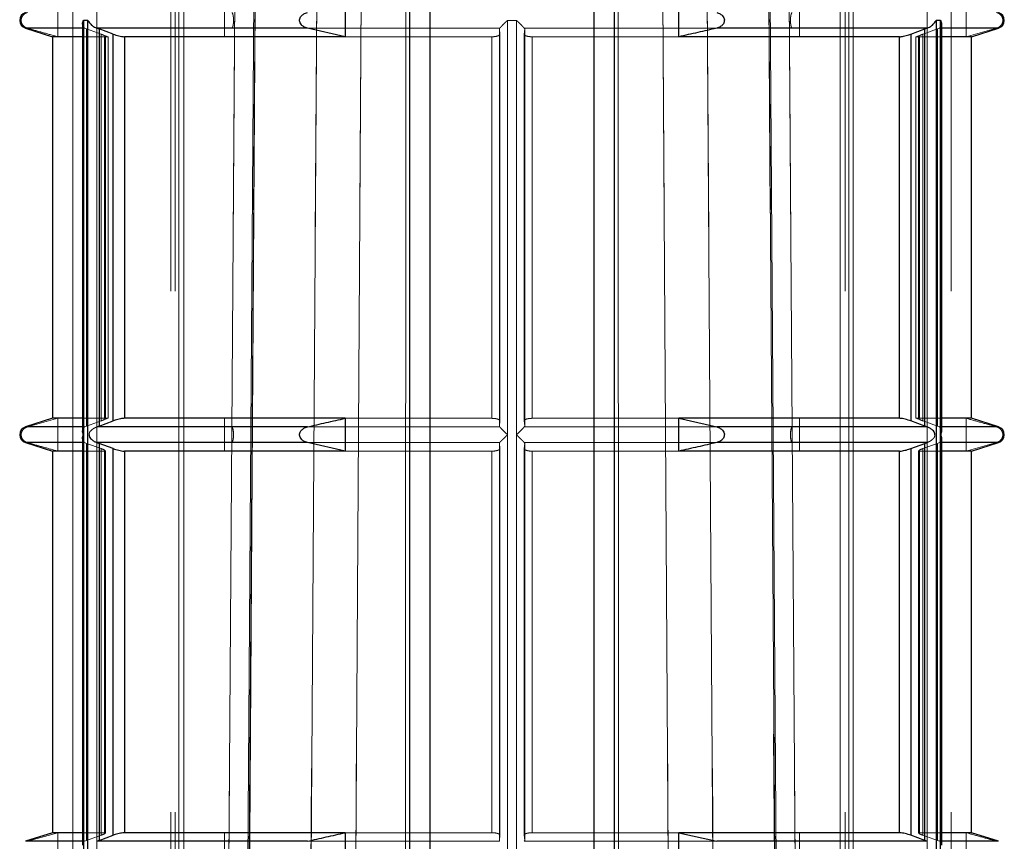
# Model space of a CAD drawing. Units: millimetres. Extents: x 25 to 1460, y 25 to 1025.
# Drawn here: x 562 to 568, y 305 to 310 of the extents above; entities that cross this region are included whole.
import ezdxf

# ---------------------------------------------------------------- set-up
doc = ezdxf.new("R2010")
doc.units = ezdxf.units.MM
doc.header["$LTSCALE"] = 5
doc.linetypes.add('HIDDEN', pattern=[1.905, 1.27, -0.635])

msp = doc.modelspace()

# ---------------------------------------------------------------- linework, layer by layer
at = {"color": 7, "linetype": 'HIDDEN', "lineweight": 18}
for p, q in [((563.3655, 320.9365), (563.1215, 286.0378)), ((566.6131, 286.0378), (566.369, 320.9365)), ((562.1919, 295.5347), (562.1919, 315.1847)), ((562.3375, 295.5347), (562.3375, 315.1847)), ((562.3375, 315.1847), (562.3375, 300.4322)), ((562.7875, 315.1847), (562.7875, 295.5347)), ((562.8142, 315.1847), (562.8142, 295.5347)), ((562.8375, 295.5347), (562.8375, 315.1847)), ((564.2451, 315.1847), (564.2451, 295.5347)), ((565.4895, 295.5347), (565.4895, 315.1847)), ((566.8971, 315.1847), (566.8971, 295.5347)), ((566.9204, 295.5347), (566.9204, 315.1847)), ((566.9471, 295.5347), (566.9471, 315.1847)), ((567.3971, 295.5347), (567.3971, 315.1847)), ((567.5426, 315.1847), (567.5426, 295.5347)), ((562.8673, 311.7447), (562.8673, 276.8347)), ((566.8673, 276.8347), (566.8673, 311.7447)), ((562.0996, 310.3847), (562.0996, 310.5847)), ((563.116, 310.5847), (563.116, 310.3847)), ((566.6185, 310.3847), (566.6185, 310.5847)), ((567.635, 310.5847), (567.635, 310.3847)), ((562.2555, 310.4847), (562.2832, 310.4847)), ((562.2555, 307.9597), (562.2555, 310.4847)), ((562.2832, 310.4847), (562.2832, 297.8597)), ((564.895, 310.4847), (564.8396, 310.4847)), ((564.8396, 310.4847), (564.8396, 307.9597)), ((564.8396, 310.4847), (564.895, 310.4847)), ((564.895, 307.9597), (564.895, 310.4847)), ((567.4514, 310.4847), (567.4791, 310.4847)), ((567.4514, 297.8597), (567.4514, 310.4847)), ((567.4791, 310.4847), (567.4791, 307.9597)), ((561.9022, 310.4371), (562.2627, 310.4371)), ((561.9022, 310.4371), (561.914, 310.4371)), ((562.3835, 310.3847), (562.249, 310.3847)), ((562.2751, 310.4321), (562.2627, 310.4371)), ((562.2751, 310.4321), (562.2751, 308.0123)), ((562.363, 310.4004), (562.2751, 310.4321)), ((562.3524, 308.0123), (562.3524, 310.4321)), ((562.4066, 310.3847), (562.363, 310.4004)), ((562.363, 310.4004), (562.363, 308.044)), ((562.377, 310.3847), (562.4066, 310.3847)), ((562.3835, 308.0597), (562.3835, 310.3847)), ((562.3892, 308.0579), (562.3892, 310.3867)), ((562.4066, 308.0597), (562.4066, 310.3847)), ((562.4376, 310.4004), (562.4376, 308.044)), ((562.5059, 308.0597), (562.5059, 310.3847)), ((563.5963, 310.4371), (564.7921, 310.4371)), ((563.8508, 310.3847), (564.7449, 310.3847)), ((564.7449, 308.0597), (564.7449, 310.3847)), ((564.7921, 310.4371), (564.7901, 310.4321)), ((564.7901, 310.4326), (564.7901, 308.0119)), ((564.7901, 310.4321), (564.7901, 308.0123)), ((564.7927, 310.4004), (564.7901, 310.4321)), ((564.7927, 308.044), (564.7927, 310.4004)), ((564.7927, 310.4004), (564.7927, 310.4)), ((564.7927, 308.0444), (564.7927, 310.4)), ((564.9419, 310.4004), (564.9445, 310.4321)), ((564.9419, 310.4004), (564.9419, 308.044)), ((564.9419, 310.4), (564.9419, 310.4004)), ((564.9419, 310.4), (564.9419, 308.0444)), ((564.9424, 310.4371), (566.1145, 310.4371)), ((564.9445, 310.4321), (564.9424, 310.4371)), ((564.9445, 308.0119), (564.9445, 310.4326)), ((564.9445, 308.0123), (564.9445, 310.4321)), ((564.9897, 310.3847), (564.9897, 308.0597)), ((564.9897, 310.3847), (565.8837, 310.3847)), ((567.2286, 310.3847), (567.2286, 308.0597)), ((567.2969, 308.044), (567.2969, 310.4004)), ((567.328, 310.3847), (567.4594, 310.4321)), ((567.328, 308.0597), (567.328, 310.3847)), ((567.4856, 310.3847), (567.328, 310.3847)), ((567.3454, 310.3867), (567.3454, 308.0579)), ((567.351, 308.0597), (567.351, 310.3847)), ((567.3715, 310.4004), (567.3715, 308.044)), ((567.3822, 310.4321), (567.3822, 308.0123)), ((567.4719, 310.4371), (567.4594, 310.4321)), ((567.4594, 308.0123), (567.4594, 310.4321)), ((567.4719, 310.4371), (567.8324, 310.4371)), ((567.635, 310.3847), (567.8205, 310.4371)), ((567.8205, 310.4371), (567.8324, 310.4371)), ((562.0996, 308.0597), (561.914, 308.0074)), ((562.0996, 307.8597), (562.0996, 308.0597)), ((562.3835, 308.0597), (562.249, 308.0597)), ((562.2751, 308.0123), (562.363, 308.044)), ((562.363, 308.044), (562.4066, 308.0597)), ((562.377, 308.0597), (562.4066, 308.0597)), ((563.116, 308.0597), (563.116, 307.8597)), ((563.8508, 308.0597), (564.7449, 308.0597)), ((564.7901, 308.0123), (564.7927, 308.044)), ((564.7927, 308.0444), (564.7927, 308.044)), ((564.9419, 308.044), (564.9419, 308.0444)), ((564.9445, 308.0123), (564.9419, 308.044)), ((564.9897, 308.0597), (565.8837, 308.0597)), ((566.6185, 307.8597), (566.6185, 308.0597)), ((567.4856, 308.0597), (567.328, 308.0597)), ((567.4594, 308.0123), (567.328, 308.0597)), ((567.635, 308.0597), (567.635, 307.8597)), ((561.9022, 308.0074), (562.2627, 308.0074)), ((561.9022, 308.0074), (561.914, 308.0074)), ((562.2627, 308.0074), (562.2751, 308.0123)), ((563.5963, 308.0074), (564.7921, 308.0074)), ((564.7901, 308.0123), (564.7921, 308.0074)), ((564.9424, 308.0074), (564.9445, 308.0123)), ((564.9424, 308.0074), (566.5734, 308.0074)), ((566.5734, 308.0074), (567.3967, 308.0074)), ((567.3822, 308.0123), (567.3967, 308.0074)), ((567.4594, 308.0123), (567.4719, 308.0074)), ((567.4719, 308.0074), (567.8324, 308.0074)), ((567.8205, 308.0074), (567.8324, 308.0074)), ((562.2555, 305.4347), (562.2555, 307.9597)), ((564.8396, 307.9597), (564.8396, 305.4347)), ((564.895, 305.4347), (564.895, 307.9597)), ((567.4791, 307.9597), (567.4791, 305.4347)), ((561.9022, 307.9121), (562.2627, 307.9121)), ((561.9022, 307.9121), (561.914, 307.9121)), ((562.2751, 307.9071), (562.2627, 307.9121)), ((562.2751, 307.9071), (562.2751, 305.4873)), ((562.363, 307.8754), (562.2751, 307.9071)), ((562.3524, 307.9071), (562.3378, 307.9121)), ((562.3378, 307.9121), (563.1612, 307.9121)), ((562.3524, 305.4873), (562.3524, 307.9071)), ((562.363, 305.519), (562.363, 307.8754)), ((562.3891, 307.8616), (562.3886, 307.8613)), ((562.3892, 305.5329), (562.3892, 307.8617)), ((562.4376, 307.8754), (562.4376, 305.519)), ((563.1612, 307.9121), (564.7921, 307.9121)), ((564.7921, 307.9121), (564.7901, 307.9071)), ((564.7901, 307.9076), (564.7901, 305.4869)), ((564.7901, 307.9071), (564.7901, 305.4873)), ((564.7927, 307.8754), (564.7901, 307.9071)), ((564.7927, 305.519), (564.7927, 307.8754)), ((564.7927, 307.8754), (564.7927, 307.875)), ((564.7927, 305.5194), (564.7927, 307.875)), ((564.9419, 307.8754), (564.9445, 307.9071)), ((564.9419, 307.8754), (564.9419, 305.519)), ((564.9419, 307.875), (564.9419, 307.8754)), ((564.9419, 307.875), (564.9419, 305.5194)), ((564.9424, 307.9121), (566.1145, 307.9121)), ((564.9445, 307.9071), (564.9424, 307.9121)), ((564.9445, 305.4869), (564.9445, 307.9076)), ((564.9445, 305.4873), (564.9445, 307.9071)), ((567.2969, 305.519), (567.2969, 307.8754)), ((567.3454, 307.8617), (567.3454, 307.8616)), ((567.3454, 307.8616), (567.3454, 305.5327)), ((567.3715, 307.8754), (567.4594, 307.9071)), ((567.3715, 307.8754), (567.3715, 305.519)), ((567.3822, 307.9071), (567.3822, 305.4873)), ((567.4719, 307.9121), (567.4594, 307.9071)), ((567.4594, 305.4873), (567.4594, 307.9071)), ((567.4719, 307.9121), (567.8324, 307.9121)), ((567.635, 307.8597), (567.8205, 307.9121)), ((567.8205, 307.9121), (567.8324, 307.9121)), ((562.3835, 307.8597), (562.249, 307.8597)), ((562.3835, 307.8597), (562.3835, 305.5347)), ((562.5059, 305.5347), (562.5059, 307.8597)), ((563.8508, 307.8597), (564.7449, 307.8597)), ((564.7449, 305.5347), (564.7449, 307.8597)), ((564.9897, 307.8597), (564.9897, 305.5347)), ((564.9897, 307.8597), (565.8837, 307.8597)), ((567.2286, 307.8597), (567.2286, 305.5347)), ((567.351, 305.5347), (567.351, 307.8597)), ((567.4856, 307.8597), (567.351, 307.8597)), ((562.0996, 305.5347), (561.914, 305.4824)), ((562.0996, 305.3347), (562.0996, 305.5347)), ((562.3835, 305.5347), (562.249, 305.5347)), ((562.3892, 305.5327), (562.3892, 305.5329)), ((563.116, 305.5347), (563.116, 305.3347)), ((563.8508, 305.5347), (564.7449, 305.5347)), ((564.9897, 305.5347), (565.8837, 305.5347)), ((566.6185, 305.3347), (566.6185, 305.5347)), ((567.3455, 305.5329), (567.346, 305.5332)), ((567.4856, 305.5347), (567.351, 305.5347)), ((567.635, 305.5347), (567.635, 305.3347)), ((561.9022, 305.4824), (562.2627, 305.4824)), ((561.9022, 305.4824), (561.914, 305.4824)), ((562.2627, 305.4824), (562.2751, 305.4873)), ((562.2751, 305.4873), (562.363, 305.519)), ((563.5963, 305.4824), (564.7921, 305.4824)), ((564.7901, 305.4873), (564.7927, 305.519)), ((564.7901, 305.4873), (564.7921, 305.4824)), ((564.7927, 305.5194), (564.7927, 305.519)), ((564.9419, 305.519), (564.9419, 305.5194)), ((564.9445, 305.4873), (564.9419, 305.519)), ((564.9424, 305.4824), (564.9445, 305.4873)), ((564.9424, 305.4824), (566.5734, 305.4824)), ((566.5734, 305.4824), (567.3967, 305.4824)), ((567.4594, 305.4873), (567.3715, 305.519)), ((567.3822, 305.4873), (567.3967, 305.4824)), ((567.4594, 305.4873), (567.4719, 305.4824)), ((567.4719, 305.4824), (567.8324, 305.4824)), ((567.8205, 305.4824), (567.8324, 305.4824))]:
    msp.add_line(p, q, dxfattribs=at)
at = {"color": 7, "linetype": 'Continuous', "lineweight": 25}
for p, q in [((564.2451, 295.5347), (564.2451, 315.1847)), ((564.3673, 315.1847), (564.3673, 295.5347)), ((565.3673, 295.5347), (565.3673, 315.1847)), ((565.4895, 315.1847), (565.4895, 295.5347)), ((563.8508, 310.5847), (563.8508, 310.3847)), ((565.8837, 310.3847), (565.8837, 310.5847)), ((562.249, 310.4606), (562.249, 307.9838)), ((562.2832, 310.4847), (562.2555, 310.4847)), ((562.2555, 310.4847), (562.2555, 307.9597)), ((562.2832, 297.8597), (562.2832, 310.4847)), ((567.4791, 310.4847), (567.4514, 310.4847)), ((567.4514, 310.4847), (567.4514, 297.8597)), ((567.4791, 307.9597), (567.4791, 310.4847)), ((567.4856, 307.9838), (567.4856, 310.4606)), ((561.9022, 310.4371), (562.0673, 310.3847)), ((562.0673, 310.3847), (562.0673, 308.0597)), ((562.249, 310.3847), (562.0673, 310.3847)), ((563.6201, 310.4371), (562.3378, 310.4371)), ((562.3378, 310.4371), (562.3524, 310.4321)), ((562.4376, 310.4004), (562.3524, 310.4321)), ((562.3524, 310.4321), (562.3524, 308.0123)), ((562.4376, 308.044), (562.4376, 310.4004)), ((562.5059, 310.3847), (562.5059, 308.0597)), ((563.8508, 310.3847), (562.5059, 310.3847)), ((563.8508, 310.3847), (563.6201, 310.4371)), ((567.2286, 310.3847), (565.8837, 310.3847)), ((567.3967, 310.4371), (566.1145, 310.4371)), ((567.2286, 308.0597), (567.2286, 310.3847)), ((567.2969, 310.4004), (567.3822, 310.4321)), ((567.2969, 310.4004), (567.2969, 308.044)), ((567.3822, 310.4321), (567.3967, 310.4371)), ((567.3822, 308.0123), (567.3822, 310.4321)), ((567.6673, 310.3847), (567.4856, 310.3847)), ((567.6673, 310.3847), (567.8324, 310.4371)), ((567.6673, 308.0597), (567.6673, 310.3847)), ((562.0673, 308.0597), (561.9022, 308.0074)), ((562.249, 308.0597), (562.0673, 308.0597)), ((562.3524, 308.0123), (562.4376, 308.044)), ((563.8508, 308.0597), (562.5059, 308.0597)), ((563.8508, 308.0597), (563.8508, 307.8597)), ((567.2286, 308.0597), (565.8837, 308.0597)), ((565.8837, 307.8597), (565.8837, 308.0597)), ((565.8837, 308.0597), (566.1145, 308.0074)), ((567.3822, 308.0123), (567.2969, 308.044)), ((567.6673, 308.0597), (567.4856, 308.0597)), ((567.8324, 308.0074), (567.6673, 308.0597)), ((562.3524, 308.0123), (562.3378, 308.0074)), ((563.6201, 308.0074), (562.3378, 308.0074)), ((567.3967, 308.0074), (566.1145, 308.0074)), ((567.3967, 308.0074), (567.3822, 308.0123)), ((562.249, 307.9356), (562.249, 305.4588)), ((562.2555, 307.9597), (562.2555, 305.4347)), ((567.4791, 305.4347), (567.4791, 307.9597)), ((567.4856, 305.4588), (567.4856, 307.9356)), ((561.9022, 307.9121), (562.0673, 307.8597)), ((563.6201, 307.9121), (562.3378, 307.9121)), ((562.3378, 307.9121), (562.3524, 307.9071)), ((562.4376, 307.8754), (562.3524, 307.9071)), ((562.3524, 307.9071), (562.3524, 305.4873)), ((562.4376, 305.519), (562.4376, 307.8754)), ((563.8508, 307.8597), (563.6201, 307.9121)), ((567.3967, 307.9121), (566.1145, 307.9121)), ((567.2969, 307.8754), (567.3822, 307.9071)), ((567.2969, 307.8754), (567.2969, 305.519)), ((567.3822, 307.9071), (567.3967, 307.9121)), ((567.3822, 305.4873), (567.3822, 307.9071)), ((567.6673, 307.8597), (567.8324, 307.9121)), ((562.0673, 307.8597), (562.0673, 305.5347)), ((562.249, 307.8597), (562.0673, 307.8597)), ((562.5059, 307.8597), (562.5059, 305.5347)), ((563.8508, 307.8597), (562.5059, 307.8597)), ((567.2286, 307.8597), (565.8837, 307.8597)), ((567.2286, 305.5347), (567.2286, 307.8597)), ((567.6673, 307.8597), (567.4856, 307.8597)), ((567.6673, 305.5347), (567.6673, 307.8597)), ((562.0673, 305.5347), (561.9022, 305.4824)), ((562.249, 305.5347), (562.0673, 305.5347)), ((563.8508, 305.5347), (562.5059, 305.5347)), ((563.8508, 305.5347), (563.8508, 305.3347)), ((567.2286, 305.5347), (565.8837, 305.5347)), ((565.8837, 305.3347), (565.8837, 305.5347)), ((565.8837, 305.5347), (566.1145, 305.4824)), ((567.6673, 305.5347), (567.4856, 305.5347)), ((567.8324, 305.4824), (567.6673, 305.5347)), ((562.3524, 305.4873), (562.3378, 305.4824)), ((563.6201, 305.4824), (562.3378, 305.4824)), ((562.3524, 305.4873), (562.4376, 305.519)), ((567.3967, 305.4824), (566.1145, 305.4824)), ((567.3822, 305.4873), (567.2969, 305.519)), ((567.3967, 305.4824), (567.3822, 305.4873))]:
    msp.add_line(p, q, dxfattribs=at)
at = {"color": 8, "linetype": 'Continuous', "lineweight": 25}
for p, q in [((562.2627, 310.4371), (561.9022, 310.4371)), ((567.8324, 310.4371), (567.4719, 310.4371)), ((562.2627, 308.0074), (561.9022, 308.0074)), ((567.8324, 308.0074), (567.4719, 308.0074)), ((562.2627, 307.9121), (561.9022, 307.9121)), ((567.8324, 307.9121), (567.4719, 307.9121)), ((562.2627, 305.4824), (561.9022, 305.4824)), ((567.8324, 305.4824), (567.4719, 305.4824))]:
    msp.add_line(p, q, dxfattribs=at)
at = {"color": 7, "linetype": 'HIDDEN', "lineweight": 18, "flags": 128}
for points in [[(563.1985, 295.183), (563.2019, 295.683), (563.2151, 297.6829), (563.2683, 305.6827), (563.3352, 315.683)], [(563.3351, 315.6794), (563.3318, 315.183), (563.3184, 313.1831), (563.2649, 305.1833), (563.1985, 295.183)], [(563.8515, 295.183), (563.8546, 295.683), (563.8672, 297.6829), (563.9174, 305.6827), (563.9803, 315.683)], [(563.9803, 315.683), (563.9772, 315.183), (563.9646, 313.1831), (563.9142, 305.1833), (563.8515, 295.183)], [(564.2143, 295.183), (564.2145, 295.683), (564.2152, 297.6829), (564.2182, 305.6827), (564.2221, 315.683)], [(564.2221, 315.683), (564.2219, 315.183), (564.2211, 313.1831), (564.218, 305.1833), (564.2143, 295.183)], [(565.5124, 315.683), (565.5127, 315.183), (565.5135, 313.1831), (565.5166, 305.1833), (565.5202, 295.183)], [(565.5202, 295.183), (565.52, 295.683), (565.5193, 297.6829), (565.5164, 305.6827), (565.5124, 315.683)], [(565.7542, 315.683), (565.7574, 315.183), (565.77, 313.1831), (565.8203, 305.1833), (565.8831, 295.183)], [(565.8831, 295.183), (565.8799, 295.683), (565.8674, 297.6829), (565.8172, 305.6827), (565.7542, 315.683)], [(566.3994, 315.683), (566.4028, 315.183), (566.4162, 313.1831), (566.4696, 305.1833), (566.536, 295.183)], [(566.536, 295.183), (566.5327, 295.683), (566.5195, 297.6829), (566.4663, 305.6827), (566.3994, 315.6794)], [(566.3985, 315.6598), (566.4223, 312.0918), (566.5335, 295.2299)], [(563.0777, 295.5171), (563.1025, 299.2949), (563.2095, 315.4347), (563.2096, 315.4507)], [(563.5777, 295.5171), (563.6025, 299.2949), (563.7095, 315.4347), (563.7096, 315.4507)], [(566.1569, 295.5171), (566.132, 299.2949), (566.025, 315.4347), (566.0249, 315.4507)], [(566.6569, 295.5171), (566.632, 299.2949), (566.525, 315.4347), (566.5249, 315.4507)]]:
    msp.add_lwpolyline(points, dxfattribs=at)
at = {"color": 7, "linetype": 'Continuous', "lineweight": 25}
for centre, start, end in [((561.9173, 310.4847), 107.58795, 252.41205), ((567.8173, 310.4847), 287.58795, 72.41205), ((561.9173, 307.9597), 107.58795, 252.41205), ((567.8173, 307.9597), 287.58795, 72.41205)]:
    msp.add_arc(centre, 0.05, start, end, dxfattribs=at)
at = {"color": 7, "linetype": 'HIDDEN', "lineweight": 18}
for points, knots in [([(563.2008, 295.2302), (563.201, 295.2665), (563.2458, 302.0764), (563.2912, 308.8863), (563.3363, 315.6599)], [0, 0, 0, 0, 0.0053281, 1, 1, 1, 1]), ([(563.2096, 315.4507), (563.2096, 315.4454), (563.2018, 314.2466), (563.1615, 308.2739), (563.1179, 301.6347), (563.0821, 296.189), (563.0777, 295.5171)], [0, 0, 0, 0, 0.0008006, 0.180418, 0.8988875, 1, 1, 1, 1]), ([(563.7096, 315.4507), (563.7096, 315.4454), (563.7018, 314.2466), (563.6615, 308.2739), (563.6179, 301.6347), (563.5821, 296.189), (563.5777, 295.5171)], [0, 0, 0, 0, 0.000801, 0.180418, 0.898888, 1, 1, 1, 1]), ([(566.0249, 315.4507), (566.025, 315.4454), (566.0331, 314.2466), (566.0725, 308.2739), (566.1167, 301.6347), (566.1525, 296.189), (566.1569, 295.5171)], [0, 0, 0, 0, 0.000801, 0.180418, 0.898888, 1, 1, 1, 1]), ([(566.5249, 315.4507), (566.525, 315.4454), (566.5328, 314.2466), (566.5731, 308.2739), (566.6166, 301.6347), (566.6525, 296.189), (566.6569, 295.5171)], [0, 0, 0, 0, 0.000801, 0.180418, 0.898888, 1, 1, 1, 1]), ([(561.914, 310.5324), (561.9079, 310.53), (561.8971, 310.5257), (561.8852, 310.5135), (561.8785, 310.5007), (561.8758, 310.4878), (561.8767, 310.4753), (561.8811, 310.4626), (561.8903, 310.4498), (561.9022, 310.4412), (561.911, 310.4381), (561.914, 310.4371)], [0, 0, 0, 0, 0.170677, 0.296826, 0.396088, 0.479876, 0.563865, 0.644824, 0.758481, 0.915559, 1, 1, 1, 1]), ([(563.1612, 310.4371), (563.1627, 310.4395), (563.1653, 310.4437), (563.1682, 310.456), (563.1699, 310.4687), (563.1705, 310.4817), (563.1703, 310.4942), (563.1692, 310.5069), (563.167, 310.5197), (563.1641, 310.5283), (563.162, 310.5313), (563.1612, 310.5324)], [0, 0, 0, 0, 0.1706897, 0.2967834, 0.3960618, 0.4798493, 0.5638204, 0.6448291, 0.7584325, 0.9156264, 1, 1, 1, 1]), ([(566.5734, 310.5324), (566.5719, 310.53), (566.5692, 310.5257), (566.5663, 310.5135), (566.5647, 310.5007), (566.5641, 310.4878), (566.5643, 310.4753), (566.5653, 310.4626), (566.5676, 310.4497), (566.5705, 310.4412), (566.5726, 310.4381), (566.5734, 310.4371)], [0, 0, 0, 0, 0.170692, 0.296784, 0.396061, 0.479847, 0.563817, 0.644824, 0.758426, 0.91563, 1, 1, 1, 1]), ([(567.8205, 310.4371), (567.8267, 310.4395), (567.8374, 310.4438), (567.8494, 310.456), (567.8561, 310.4687), (567.8587, 310.4817), (567.8578, 310.4942), (567.8534, 310.5069), (567.8443, 310.5197), (567.8323, 310.5283), (567.8236, 310.5313), (567.8205, 310.5324)], [0, 0, 0, 0, 0.170678, 0.296828, 0.39609, 0.479879, 0.563868, 0.644827, 0.758485, 0.915552, 1, 1, 1, 1]), ([(562.2627, 310.4371), (562.2595, 310.4392), (562.2524, 310.4439), (562.2485, 310.4528), (562.2496, 310.4591), (562.2498, 310.4606)], [0, 0, 0, 0, 0.37769, 0.849103, 1, 1, 1, 1]), ([(564.8396, 310.4847), (564.8393, 310.4844), (564.8361, 310.4813), (564.8262, 310.4714), (564.8121, 310.4574), (564.7987, 310.4438), (564.7941, 310.4392), (564.7921, 310.4371)], [0, 0, 0, 0, 0.017833, 0.166933, 0.524731, 0.78852, 1, 1, 1, 1]), ([(564.9424, 310.4371), (564.9404, 310.4392), (564.9359, 310.4438), (564.9225, 310.4574), (564.9084, 310.4714), (564.8985, 310.4813), (564.8953, 310.4844), (564.895, 310.4847)], [0, 0, 0, 0, 0.211486, 0.475256, 0.833095, 0.9822, 1, 1, 1, 1]), ([(567.4847, 310.4606), (567.485, 310.4591), (567.486, 310.4528), (567.4822, 310.4439), (567.4751, 310.4392), (567.4719, 310.4371)], [0, 0, 0, 0, 0.150903, 0.622337, 1, 1, 1, 1]), ([(561.914, 310.4371), (561.9449, 310.4281), (562.0067, 310.4103), (562.0687, 310.3932), (562.0996, 310.3847)], [0, 0, 0, 0, 0.500149, 1, 1, 1, 1]), ([(562.3835, 310.3847), (562.3856, 310.3849), (562.3897, 310.3852), (562.3893, 310.3878), (562.384, 310.3916), (562.3747, 310.3961), (562.3666, 310.3991), (562.363, 310.4004)], [0, 0, 0, 0, 0.204479, 0.408659, 0.617007, 0.834959, 1, 1, 1, 1]), ([(564.7927, 310.4004), (564.7922, 310.3986), (564.7914, 310.3949), (564.7825, 310.39), (564.7692, 310.3865), (564.7557, 310.3849), (564.7475, 310.3848), (564.7449, 310.3847)], [0, 0, 0, 0, 0.230758, 0.461638, 0.68683, 0.901273, 1, 1, 1, 1]), ([(564.9897, 310.3847), (564.9843, 310.3849), (564.9735, 310.3852), (564.9593, 310.3878), (564.9486, 310.3916), (564.9425, 310.3961), (564.9421, 310.3991), (564.9419, 310.4004)], [0, 0, 0, 0, 0.204297, 0.408442, 0.616805, 0.834832, 1, 1, 1, 1]), ([(567.346, 310.3867), (567.3459, 310.3871), (567.3456, 310.3882), (567.3508, 310.3917), (567.3598, 310.396), (567.368, 310.3991), (567.3715, 310.4004)], [0, 0, 0, 0, 0.151552, 0.450551, 0.763191, 1, 1, 1, 1]), ([(562.363, 308.044), (562.3679, 308.0459), (562.3776, 308.0496), (562.3867, 308.0545), (562.3902, 308.058), (562.3881, 308.0596), (562.3846, 308.0597), (562.3835, 308.0597)], [0, 0, 0, 0, 0.230528, 0.461657, 0.686776, 0.901087, 1, 1, 1, 1]), ([(564.7449, 308.0597), (564.7503, 308.0596), (564.7611, 308.0592), (564.7752, 308.0567), (564.786, 308.0528), (564.792, 308.0484), (564.7925, 308.0453), (564.7927, 308.044)], [0, 0, 0, 0, 0.20426, 0.408415, 0.616788, 0.834824, 1, 1, 1, 1]), ([(564.9419, 308.044), (564.9423, 308.0459), (564.9432, 308.0496), (564.9521, 308.0545), (564.9653, 308.058), (564.9788, 308.0596), (564.9871, 308.0597), (564.9897, 308.0597)], [0, 0, 0, 0, 0.230749, 0.461655, 0.686795, 0.901278, 1, 1, 1, 1]), ([(567.3715, 308.044), (567.3666, 308.0459), (567.3569, 308.0496), (567.3483, 308.0543), (567.3445, 308.0572), (567.3455, 308.0578), (567.3455, 308.0579)], [0, 0, 0, 0, 0.3310023, 0.6622998, 0.9854142, 1, 1, 1, 1]), ([(567.8205, 308.0074), (567.7896, 308.0163), (567.7278, 308.0342), (567.6659, 308.0512), (567.635, 308.0597)], [0, 0, 0, 0, 0.500138, 1, 1, 1, 1]), ([(561.914, 308.0074), (561.9079, 308.005), (561.8971, 308.0007), (561.8852, 307.9885), (561.8785, 307.9757), (561.8758, 307.9628), (561.8767, 307.9503), (561.8811, 307.9376), (561.8903, 307.9248), (561.9022, 307.9162), (561.911, 307.9131), (561.914, 307.9121)], [0, 0, 0, 0, 0.17068, 0.296832, 0.396095, 0.479885, 0.563876, 0.644836, 0.758476, 0.915558, 1, 1, 1, 1]), ([(562.2498, 307.9838), (562.2496, 307.9854), (562.2485, 307.9917), (562.2524, 308.0006), (562.2595, 308.0053), (562.2627, 308.0074)], [0, 0, 0, 0, 0.150904, 0.622292, 1, 1, 1, 1]), ([(562.2905, 307.9597), (562.2907, 307.9636), (562.2911, 307.9688), (562.2931, 307.9746), (562.2969, 307.9805), (562.3057, 307.9885), (562.32, 308.0003), (562.3323, 308.0052), (562.3378, 308.0074)], [0, 0, 0, 0, 0.158771, 0.211424, 0.248559, 0.459286, 0.75706, 1, 1, 1, 1]), ([(562.3378, 308.0074), (562.3323, 308.0052), (562.32, 308.0003), (562.3057, 307.9885), (562.2969, 307.9805), (562.2932, 307.9746), (562.2911, 307.9688), (562.2907, 307.9636), (562.2905, 307.9597)], [0, 0, 0, 0, 0.242823, 0.540581, 0.751356, 0.788506, 0.841224, 1, 1, 1, 1]), ([(563.1612, 307.9121), (563.1627, 307.9145), (563.1653, 307.9188), (563.1682, 307.931), (563.1699, 307.9437), (563.1705, 307.9567), (563.1703, 307.9692), (563.1692, 307.9819), (563.167, 307.9947), (563.1641, 308.0033), (563.162, 308.0063), (563.1612, 308.0074)], [0, 0, 0, 0, 0.170692, 0.296787, 0.396067, 0.479856, 0.563828, 0.644838, 0.758424, 0.915632, 1, 1, 1, 1]), ([(564.7921, 308.0074), (564.7941, 308.0053), (564.7987, 308.0006), (564.8121, 307.9871), (564.8262, 307.973), (564.8361, 307.9632), (564.8393, 307.9601), (564.8396, 307.9597)], [0, 0, 0, 0, 0.211479, 0.47524, 0.833067, 0.982168, 1, 1, 1, 1]), ([(564.895, 307.9597), (564.8953, 307.9601), (564.8985, 307.9632), (564.9084, 307.973), (564.9225, 307.9871), (564.9359, 308.0006), (564.9404, 308.0053), (564.9424, 308.0074)], [0, 0, 0, 0, 0.0178, 0.166904, 0.524773, 0.788515, 1, 1, 1, 1]), ([(566.5734, 308.0074), (566.5719, 308.005), (566.5692, 308.0007), (566.5663, 307.9885), (566.5647, 307.9757), (566.5641, 307.9628), (566.5643, 307.9503), (566.5653, 307.9376), (566.5676, 307.9247), (566.5705, 307.9162), (566.5726, 307.9131), (566.5734, 307.9121)], [0, 0, 0, 0, 0.170695, 0.296789, 0.396068, 0.479856, 0.563827, 0.644836, 0.758422, 0.915629, 1, 1, 1, 1]), ([(567.4719, 308.0074), (567.4751, 308.0053), (567.4822, 308.0006), (567.486, 307.9917), (567.485, 307.9854), (567.4847, 307.9838)], [0, 0, 0, 0, 0.377681, 0.849089, 1, 1, 1, 1]), ([(567.8205, 307.9121), (567.8267, 307.9145), (567.8374, 307.9188), (567.8494, 307.931), (567.8561, 307.9437), (567.8587, 307.9567), (567.8578, 307.9692), (567.8534, 307.9819), (567.8443, 307.9947), (567.8323, 308.0033), (567.8236, 308.0063), (567.8205, 308.0074)], [0, 0, 0, 0, 0.17068, 0.296832, 0.396095, 0.479885, 0.563876, 0.644836, 0.758476, 0.915558, 1, 1, 1, 1]), ([(562.2627, 307.9121), (562.2595, 307.9142), (562.2524, 307.9189), (562.2485, 307.9278), (562.2496, 307.9341), (562.2498, 307.9356)], [0, 0, 0, 0, 0.377708, 0.849096, 1, 1, 1, 1]), ([(564.8396, 307.9597), (564.8393, 307.9594), (564.8361, 307.9563), (564.8262, 307.9464), (564.8121, 307.9324), (564.7987, 307.9188), (564.7941, 307.9142), (564.7921, 307.9121)], [0, 0, 0, 0, 0.017865, 0.166933, 0.52476, 0.788521, 1, 1, 1, 1]), ([(564.9424, 307.9121), (564.9404, 307.9142), (564.9359, 307.9188), (564.9225, 307.9324), (564.9084, 307.9464), (564.8985, 307.9563), (564.8953, 307.9594), (564.895, 307.9597)], [0, 0, 0, 0, 0.211485, 0.475227, 0.833096, 0.982167, 1, 1, 1, 1]), ([(567.3967, 307.9121), (567.4023, 307.9143), (567.4146, 307.9191), (567.4289, 307.9309), (567.4376, 307.9389), (567.4414, 307.9448), (567.4435, 307.9507), (567.4438, 307.9558), (567.4441, 307.9597)], [0, 0, 0, 0, 0.242843, 0.540584, 0.751354, 0.788529, 0.841228, 1, 1, 1, 1]), ([(567.4847, 307.9356), (567.485, 307.9341), (567.486, 307.9278), (567.4822, 307.9189), (567.4751, 307.9142), (567.4719, 307.9121)], [0, 0, 0, 0, 0.150911, 0.622319, 1, 1, 1, 1]), ([(561.914, 307.9121), (561.9449, 307.9031), (562.0067, 307.8853), (562.0687, 307.8682), (562.0996, 307.8597)], [0, 0, 0, 0, 0.500151, 1, 1, 1, 1]), ([(562.3835, 307.8597), (562.3856, 307.8599), (562.3897, 307.8602), (562.3893, 307.8628), (562.384, 307.8666), (562.3747, 307.8711), (562.3666, 307.8741), (562.363, 307.8754)], [0, 0, 0, 0, 0.204481, 0.40866, 0.617008, 0.834959, 1, 1, 1, 1]), ([(564.7927, 307.8754), (564.7922, 307.8736), (564.7914, 307.8699), (564.7825, 307.865), (564.7692, 307.8615), (564.7557, 307.8599), (564.7475, 307.8598), (564.7449, 307.8597)], [0, 0, 0, 0, 0.230756, 0.461646, 0.686828, 0.901274, 1, 1, 1, 1]), ([(564.9897, 307.8597), (564.9843, 307.8599), (564.9735, 307.8602), (564.9593, 307.8628), (564.9486, 307.8666), (564.9425, 307.8711), (564.9421, 307.8741), (564.9419, 307.8754)], [0, 0, 0, 0, 0.204299, 0.408444, 0.616806, 0.834832, 1, 1, 1, 1]), ([(567.3715, 307.8754), (567.3667, 307.8736), (567.357, 307.8699), (567.3479, 307.865), (567.3444, 307.8615), (567.3465, 307.8599), (567.3499, 307.8598), (567.351, 307.8597)], [0, 0, 0, 0, 0.230502, 0.461663, 0.686782, 0.9011, 1, 1, 1, 1]), ([(562.363, 305.519), (562.3679, 305.5209), (562.3776, 305.5246), (562.3867, 305.5295), (562.3902, 305.533), (562.3881, 305.5346), (562.3846, 305.5347), (562.3835, 305.5347)], [0, 0, 0, 0, 0.230517, 0.461649, 0.686771, 0.901085, 1, 1, 1, 1]), ([(564.7449, 305.5347), (564.7503, 305.5346), (564.7611, 305.5342), (564.7752, 305.5317), (564.786, 305.5278), (564.792, 305.5234), (564.7925, 305.5203), (564.7927, 305.519)], [0, 0, 0, 0, 0.2042612, 0.4084234, 0.6167865, 0.8348234, 1, 1, 1, 1]), ([(564.9419, 305.519), (564.9423, 305.5209), (564.9432, 305.5246), (564.9521, 305.5295), (564.9653, 305.533), (564.9788, 305.5346), (564.9871, 305.5347), (564.9897, 305.5347)], [0, 0, 0, 0, 0.230738, 0.4616466, 0.6867895, 0.9012755, 1, 1, 1, 1]), ([(567.351, 305.5347), (567.349, 305.5346), (567.3449, 305.5342), (567.3453, 305.5317), (567.3506, 305.5278), (567.3599, 305.5234), (567.368, 305.5203), (567.3715, 305.519)], [0, 0, 0, 0, 0.2044822, 0.4086726, 0.6170285, 0.8349561, 1, 1, 1, 1]), ([(567.8205, 305.4824), (567.7896, 305.4913), (567.7278, 305.5092), (567.6659, 305.5262), (567.635, 305.5347)], [0, 0, 0, 0, 0.500138, 1, 1, 1, 1])]:
    msp.add_open_spline(points, degree=3, knots=knots, dxfattribs=at)
at = {"color": 7, "linetype": 'Continuous', "lineweight": 25}
for points, knots in [([(563.6201, 310.4371), (563.6124, 310.4395), (563.5991, 310.4437), (563.5842, 310.456), (563.5759, 310.4687), (563.5726, 310.4817), (563.5737, 310.4942), (563.5792, 310.5069), (563.5906, 310.5197), (563.6054, 310.5283), (563.6163, 310.5313), (563.6201, 310.5324)], [0, 0, 0, 0, 0.1707, 0.296805, 0.396074, 0.479864, 0.563839, 0.644799, 0.758419, 0.91557, 1, 1, 1, 1]), ([(566.1145, 310.5324), (566.1221, 310.53), (566.1355, 310.5257), (566.1503, 310.5135), (566.1587, 310.5007), (566.1619, 310.4878), (566.1608, 310.4753), (566.1554, 310.4626), (566.144, 310.4497), (566.1291, 310.4412), (566.1183, 310.4381), (566.1145, 310.4371)], [0, 0, 0, 0, 0.170716, 0.296817, 0.396082, 0.479869, 0.563841, 0.644807, 0.758423, 0.91558, 1, 1, 1, 1]), ([(562.2498, 310.4606), (562.25, 310.4655), (562.2502, 310.4729), (562.2538, 310.4813), (562.2553, 310.4844), (562.2555, 310.4847)], [0, 0, 0, 0, 0.620911, 0.959398, 1, 1, 1, 1]), ([(562.2832, 310.4847), (562.2833, 310.4844), (562.285, 310.4813), (562.2909, 310.4714), (562.3031, 310.4574), (562.3208, 310.4438), (562.3326, 310.4392), (562.3378, 310.4371)], [0, 0, 0, 0, 0.017801, 0.166774, 0.524847, 0.78857, 1, 1, 1, 1]), ([(567.3967, 310.4371), (567.402, 310.4392), (567.4138, 310.4438), (567.4314, 310.4574), (567.4437, 310.4714), (567.4496, 310.4813), (567.4512, 310.4844), (567.4514, 310.4847)], [0, 0, 0, 0, 0.21143, 0.475153, 0.833226, 0.982199, 1, 1, 1, 1]), ([(567.4791, 310.4847), (567.4793, 310.4844), (567.4808, 310.4813), (567.4844, 310.4729), (567.4846, 310.4655), (567.4847, 310.4606)], [0, 0, 0, 0, 0.040638, 0.379093, 1, 1, 1, 1]), ([(562.4376, 310.4004), (562.4429, 310.3986), (562.4535, 310.3949), (562.4715, 310.39), (562.4882, 310.3865), (562.4996, 310.3849), (562.5044, 310.3848), (562.5059, 310.3847)], [0, 0, 0, 0, 0.230874, 0.461782, 0.687007, 0.901445, 1, 1, 1, 1]), ([(566.1145, 310.4371), (566.076, 310.4281), (565.9992, 310.4103), (565.9222, 310.3932), (565.8837, 310.3847)], [0, 0, 0, 0, 0.500098, 1, 1, 1, 1]), ([(567.2286, 310.3847), (567.232, 310.3849), (567.2387, 310.3852), (567.2532, 310.3878), (567.2693, 310.3916), (567.2846, 310.3961), (567.2932, 310.3991), (567.2969, 310.4004)], [0, 0, 0, 0, 0.204193, 0.408346, 0.616811, 0.834837, 1, 1, 1, 1]), ([(562.5059, 308.0597), (562.5026, 308.0596), (562.4959, 308.0592), (562.4813, 308.0567), (562.4652, 308.0528), (562.45, 308.0484), (562.4413, 308.0453), (562.4376, 308.044)], [0, 0, 0, 0, 0.20416, 0.408353, 0.616817, 0.834797, 1, 1, 1, 1]), ([(563.6201, 308.0074), (563.6585, 308.0163), (563.7354, 308.0342), (563.8124, 308.0512), (563.8508, 308.0597)], [0, 0, 0, 0, 0.500112, 1, 1, 1, 1]), ([(567.2969, 308.044), (567.2916, 308.0459), (567.2811, 308.0496), (567.263, 308.0545), (567.2464, 308.058), (567.2349, 308.0596), (567.2301, 308.0597), (567.2286, 308.0597)], [0, 0, 0, 0, 0.2308742, 0.461795, 0.6870111, 0.9014176, 1, 1, 1, 1]), ([(562.2555, 307.9597), (562.2553, 307.9601), (562.2538, 307.9632), (562.2502, 307.9715), (562.25, 307.979), (562.2498, 307.9838)], [0, 0, 0, 0, 0.040599, 0.379062, 1, 1, 1, 1]), ([(563.6201, 307.9121), (563.6124, 307.9145), (563.5991, 307.9188), (563.5842, 307.931), (563.5759, 307.9437), (563.5726, 307.9567), (563.5737, 307.9692), (563.5792, 307.9819), (563.5906, 307.9947), (563.6054, 308.0033), (563.6163, 308.0063), (563.6201, 308.0074)], [0, 0, 0, 0, 0.170703, 0.296809, 0.39608, 0.479871, 0.563847, 0.644808, 0.75841, 0.915576, 1, 1, 1, 1]), ([(566.1145, 308.0074), (566.1221, 308.005), (566.1355, 308.0007), (566.1503, 307.9885), (566.1587, 307.9757), (566.1619, 307.9628), (566.1608, 307.9503), (566.1554, 307.9376), (566.144, 307.9247), (566.1291, 307.9162), (566.1183, 307.9131), (566.1145, 307.9121)], [0, 0, 0, 0, 0.170719, 0.296822, 0.396089, 0.479878, 0.563851, 0.644819, 0.758418, 0.915579, 1, 1, 1, 1]), ([(567.4441, 307.9597), (567.4438, 307.9636), (567.4435, 307.9688), (567.4414, 307.9746), (567.4376, 307.9806), (567.4289, 307.9885), (567.4146, 308.0003), (567.4023, 308.0052), (567.3967, 308.0074)], [0, 0, 0, 0, 0.158757, 0.211424, 0.248495, 0.459317, 0.757082, 1, 1, 1, 1]), ([(567.4847, 307.9838), (567.4846, 307.979), (567.4844, 307.9715), (567.4808, 307.9632), (567.4793, 307.9601), (567.4791, 307.9597)], [0, 0, 0, 0, 0.620934, 0.959365, 1, 1, 1, 1]), ([(562.2498, 307.9356), (562.25, 307.9405), (562.2502, 307.948), (562.2538, 307.9563), (562.2553, 307.9594), (562.2555, 307.9597)], [0, 0, 0, 0, 0.620938, 0.959327, 1, 1, 1, 1]), ([(562.2905, 307.9597), (562.2907, 307.9558), (562.2911, 307.9507), (562.2931, 307.9449), (562.2969, 307.9389), (562.3057, 307.931), (562.32, 307.9191), (562.3323, 307.9143), (562.3378, 307.9121)], [0, 0, 0, 0, 0.158766, 0.211415, 0.248511, 0.459303, 0.757101, 1, 1, 1, 1]), ([(567.4791, 307.9597), (567.4793, 307.9594), (567.4808, 307.9563), (567.4844, 307.9479), (567.4846, 307.9405), (567.4847, 307.9356)], [0, 0, 0, 0, 0.040709, 0.379066, 1, 1, 1, 1]), ([(562.4376, 307.8754), (562.4429, 307.8736), (562.4535, 307.8699), (562.4715, 307.865), (562.4882, 307.8615), (562.4996, 307.8599), (562.5044, 307.8598), (562.5059, 307.8597)], [0, 0, 0, 0, 0.230872, 0.461791, 0.687005, 0.901446, 1, 1, 1, 1]), ([(566.1145, 307.9121), (566.076, 307.9031), (565.9992, 307.8853), (565.9222, 307.8682), (565.8837, 307.8597)], [0, 0, 0, 0, 0.500099, 1, 1, 1, 1]), ([(567.2286, 307.8597), (567.232, 307.8599), (567.2387, 307.8602), (567.2532, 307.8628), (567.2693, 307.8666), (567.2846, 307.8711), (567.2932, 307.8741), (567.2969, 307.8754)], [0, 0, 0, 0, 0.204195, 0.408347, 0.616812, 0.834837, 1, 1, 1, 1]), ([(562.5059, 305.5347), (562.5026, 305.5346), (562.4959, 305.5342), (562.4813, 305.5317), (562.4652, 305.5278), (562.45, 305.5234), (562.4413, 305.5203), (562.4376, 305.519)], [0, 0, 0, 0, 0.2041611, 0.4083611, 0.6168159, 0.8347961, 1, 1, 1, 1]), ([(563.6201, 305.4824), (563.6585, 305.4913), (563.7354, 305.5092), (563.8124, 305.5262), (563.8508, 305.5347)], [0, 0, 0, 0, 0.500112, 1, 1, 1, 1]), ([(567.2969, 305.519), (567.2916, 305.5209), (567.2811, 305.5246), (567.263, 305.5295), (567.2464, 305.533), (567.2349, 305.5346), (567.2301, 305.5347), (567.2286, 305.5347)], [0, 0, 0, 0, 0.2308631, 0.461787, 0.6870059, 0.9014151, 1, 1, 1, 1])]:
    msp.add_open_spline(points, degree=3, knots=knots, dxfattribs=at)

doc.saveas('drawing.dxf')
